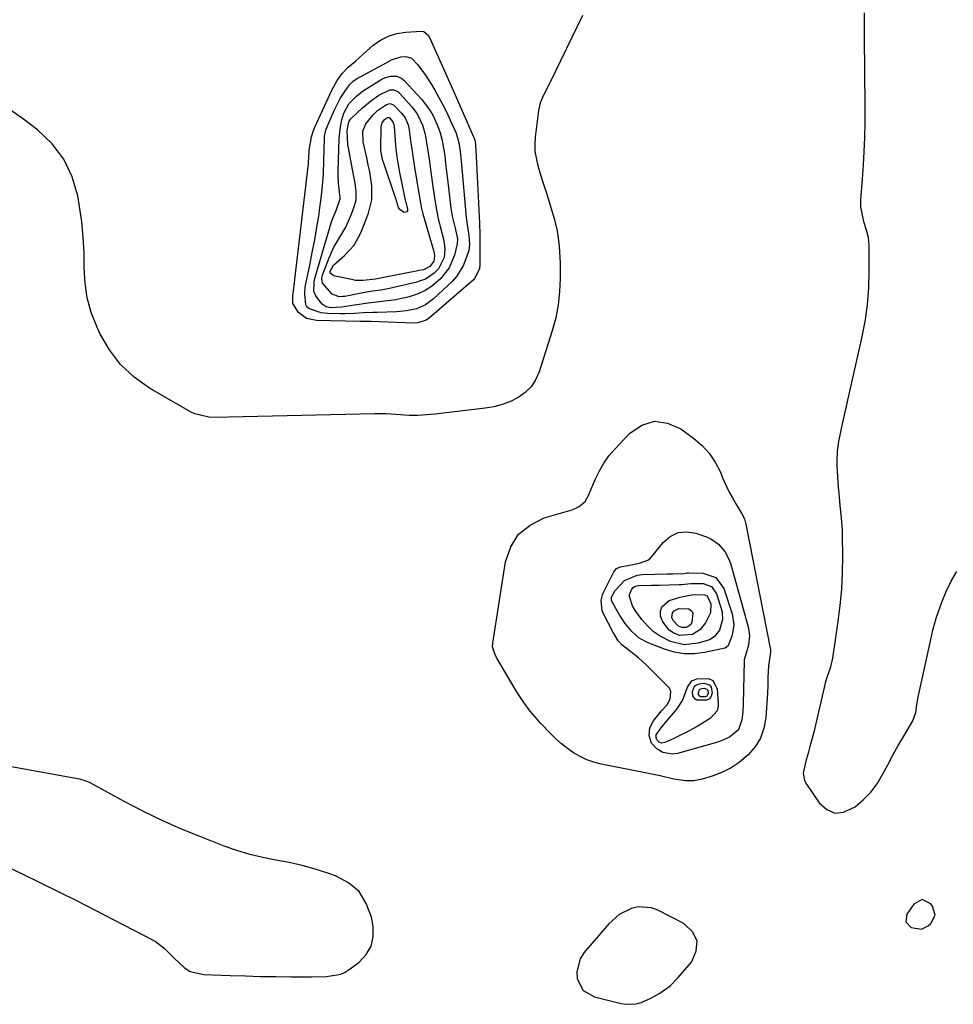
# Model space of a CAD drawing. Units: inches. Extents: x 1910530 to 1915905, y 406121 to 411422.
# Drawn here: x 1914350 to 1914663, y 406644 to 406974 of the extents above; entities that cross this region are included whole.
import ezdxf

# ---------------------------------------------------------------- set-up
doc = ezdxf.new("R2010")
doc.units = ezdxf.units.IN
doc.header["$MEASUREMENT"] = 0
for name, color, linetype in [('1', 7, 'Continuous'), ('7', 7, 'Continuous'), ('8', 7, 'Continuous')]:
    doc.layers.add(name, color=color, linetype=linetype)

msp = doc.modelspace()

# ---------------------------------------------------------------- linework, layer by layer
at = {"layer": '1', "color": 18}
for points in [[(1914538.21, 406975.12, 1642), (1914527.44, 406952.75, 1642), (1914526.87, 406951.59, 1642), (1914525.04, 406948.14, 1642), (1914524.01, 406945.79, 1642), (1914523.45, 406943.29, 1642), (1914522.36, 406934.36, 1642), (1914522.22, 406931.9, 1642), (1914522.29, 406929.47, 1642), (1914523.27, 406924.68, 1642), (1914524.77, 406919.93, 1642), (1914525.51, 406917.56, 1642), (1914526.24, 406915.18, 1642), (1914528.71, 406907.04, 1642), (1914529.65, 406903.37, 1642), (1914529.99, 406901.51, 1642), (1914530.45, 406897.75, 1642), (1914530.68, 406893.97, 1642), (1914530.72, 406892.08, 1642), (1914530.76, 406886.91, 1642), (1914530.58, 406882.46, 1642), (1914530.13, 406878.06, 1642), (1914529.26, 406873.72, 1642), (1914528.11, 406869.41, 1642), (1914523.72, 406855.61, 1642), (1914522.54, 406853, 1642), (1914521.04, 406850.65, 1642), (1914519.04, 406848.7, 1642), (1914516.72, 406847.01, 1642), (1914514.06, 406845.73, 1642)], [(1914632.6, 406975.96, 1640), (1914632.59, 406970.41, 1640), (1914632.63, 406964.86, 1640), (1914632.71, 406959.3, 1640), (1914632.74, 406957.53, 1640), (1914632.8, 406952.86, 1640), (1914632.84, 406948.2, 1640), (1914632.85, 406943.53, 1640), (1914632.83, 406938.86, 1640), (1914632.74, 406934.2, 1640), (1914632.58, 406929.54, 1640), (1914632.31, 406924.88, 1640), (1914631.96, 406920.23, 1640), (1914631.38, 406913.35, 1640), (1914631.36, 406910.86, 1640), (1914632.4, 406905.99, 1640), (1914633.18, 406903.61, 1640), (1914633.93, 406900.83, 1640), (1914634.18, 406898.16, 1640), (1914634.24, 406889.46, 1640), (1914634.09, 406883.78, 1640), (1914633.68, 406878.13, 1640), (1914632.87, 406872.51, 1640), (1914631.8, 406866.93, 1640), (1914625.04, 406837.21, 1640), (1914624.68, 406835.58, 1640), (1914624.06, 406832.3, 1640), (1914623.59, 406829, 1640), (1914623.44, 406825.69, 1640), (1914623.5, 406824.03, 1640), (1914623.96, 406817.02, 1640), (1914624.11, 406814.95, 1640), (1914624.51, 406810.82, 1640), (1914624.97, 406806.7, 1640), (1914625.24, 406802.57, 1640), (1914625.3, 406800.5, 1640), (1914625.36, 406793.7, 1640), (1914625.28, 406788.23, 1640), (1914625.03, 406782.78, 1640), (1914624.53, 406777.34, 1640), (1914623.85, 406771.92, 1640), (1914622.02, 406759.65, 1640), (1914621.2, 406756.31, 1640), (1914620.22, 406753.49, 1640), (1914619.78, 406752.02, 1640), (1914619.59, 406751.28, 1640), (1914615.76, 406734.84, 1640), (1914615.36, 406733.21, 1640), (1914614.48, 406729.99, 1640), (1914613.84, 406727.85, 1640), (1914613.06, 406725.17, 1640), (1914612.24, 406721.13, 1640), (1914612.7, 406718.61, 1640), (1914613.3, 406717.42, 1640), (1914617.55, 406711.11, 1640), (1914620.08, 406708.93, 1640), (1914622.78, 406707.73, 1640), (1914625.72, 406707.98, 1640), (1914629.61, 406709.77, 1640), (1914632.35, 406712.13, 1640), (1914634.84, 406714.69, 1640), (1914636.96, 406717.57, 1640), (1914638.83, 406720.67, 1640), (1914640.54, 406723.91, 1640), (1914642.27, 406727.13, 1640), (1914644.06, 406730.32, 1640), (1914645.89, 406733.5, 1640), (1914648.91, 406738.65, 1640), (1914649.99, 406741.48, 1640), (1914650.34, 406744.05, 1640), (1914650.63, 406746.18, 1640), (1914654.79, 406764.91, 1640), (1914655.02, 406765.94, 1640), (1914655.67, 406769.04, 1640), (1914656.79, 406773.09, 1640), (1914658.67, 406778.4, 1640), (1914660.12, 406781.97, 1640), (1914661.78, 406785.42, 1640), (1914663.74, 406788.71, 1640)], [(1914514.06, 406845.73, 1642), (1914511.33, 406844.66, 1642), (1914508.5, 406843.93, 1642), (1914505.59, 406843.41, 1642), (1914488.89, 406841.49, 1642), (1914485.97, 406841.22, 1642), (1914483.05, 406841.05, 1642), (1914480.12, 406841.04, 1642), (1914477.2, 406841.22, 1642), (1914472.46, 406841.56, 1642), (1914468.62, 406841.58, 1642), (1914419.59, 406840.41, 1642), (1914416.28, 406840.38, 1642), (1914412.98, 406840.45, 1642), (1914408.29, 406841.51, 1642), (1914406.82, 406842.23, 1642), (1914393.08, 406850.22, 1642), (1914387.95, 406853.88, 1642), (1914383.39, 406858.05, 1642), (1914379.66, 406863, 1642), (1914376.51, 406868.45, 1642), (1914375.42, 406870.8, 1642), (1914373.61, 406875.56, 1642), (1914372.23, 406880.42, 1642), (1914371.52, 406885.42, 1642), (1914371.24, 406890.52, 1642), (1914371.17, 406895.67, 1642), (1914370.92, 406900.81, 1642), (1914370.39, 406905.94, 1642), (1914369.67, 406911.04, 1642), (1914369.07, 406914.61, 1642), (1914367.19, 406921.05, 1642), (1914364.46, 406926.98, 1642), (1914360.47, 406932.13, 1642), (1914355.62, 406936.78, 1642), (1914350.49, 406940.66, 1642), (1914342.12, 406946.36, 1642)], [(1914426.74, 406693.88, 1640), (1914422.44, 406695.19, 1640), (1914418.2, 406696.68, 1640), (1914410.32, 406699.72, 1640), (1914403.83, 406702.37, 1640), (1914397.41, 406705.19, 1640), (1914391.1, 406708.26, 1640), (1914384.87, 406711.49, 1640), (1914373.41, 406717.71, 1640), (1914372.96, 406717.95, 1640), (1914371.58, 406718.55, 1640), (1914370.13, 406718.99, 1640), (1914369.63, 406719.09, 1640), (1914314.55, 406729.07, 1640)], [(1914338.88, 406692.79, 1640), (1914350.24, 406687.41, 1640), (1914356.39, 406684.46, 1640), (1914362.53, 406681.46, 1640), (1914368.63, 406678.4, 1640), (1914374.71, 406675.29, 1640), (1914394.13, 406665.23, 1640), (1914395.14, 406664.65, 1640), (1914397.92, 406662.55, 1640), (1914400.43, 406660.09, 1640), (1914401.24, 406659.24, 1640), (1914404.83, 406655.84, 1640), (1914406.79, 406654.65, 1640), (1914411.31, 406653.58, 1640), (1914420.14, 406653.26, 1640), (1914425.24, 406653.1, 1640), (1914430.35, 406652.97, 1640), (1914435.46, 406652.89, 1640), (1914440.57, 406652.85, 1640), (1914447.47, 406652.83, 1640), (1914452.45, 406652.94, 1640), (1914457.25, 406653.71, 1640), (1914458.69, 406654.39, 1640), (1914460.07, 406655.25, 1640), (1914463.44, 406657.79, 1640), (1914465.78, 406660.31, 1640), (1914467.45, 406663.1, 1640), (1914468.1, 406666.28, 1640), (1914468.06, 406669.72, 1640), (1914467.48, 406672.79, 1640), (1914465.79, 406677.42, 1640), (1914463.34, 406681.39, 1640), (1914459.76, 406684.38, 1640), (1914455.43, 406686.73, 1640), (1914452.94, 406687.58, 1640), (1914448.64, 406688.93, 1640), (1914444.31, 406690.14, 1640), (1914439.93, 406691.13, 1640), (1914435.51, 406691.97, 1640), (1914431.1, 406692.83, 1640), (1914426.74, 406693.88, 1640)], [(1914651.9, 406668.79, 1640), (1914654.13, 406669.9, 1640), (1914655.02, 406670.7, 1640), (1914656.44, 406673.51, 1640), (1914655.58, 406676.55, 1640), (1914655.01, 406677.31, 1640), (1914652.09, 406678.72, 1640), (1914649.24, 406677.18, 1640), (1914646.97, 406673.85, 1640), (1914646.59, 406671.24, 1640), (1914648.42, 406669.34, 1640), (1914651.9, 406668.79, 1640)], [(1914576.67, 406664.88, 1640), (1914575.08, 406667.94, 1640), (1914572.21, 406670.75, 1640), (1914563.49, 406675.18, 1640), (1914561.33, 406675.95, 1640), (1914556.95, 406676.24, 1640), (1914554.71, 406675.77, 1640), (1914550.55, 406673.68, 1640), (1914547.08, 406670.58, 1640), (1914538.7, 406660.85, 1640), (1914537.43, 406658.87, 1640), (1914536.3, 406654.53, 1640), (1914536.44, 406652.17, 1640), (1914538.48, 406648.27, 1640), (1914542.28, 406646.07, 1640), (1914551.16, 406643.87, 1640), (1914552.86, 406643.61, 1640), (1914556.22, 406643.8, 1640), (1914557.88, 406644.25, 1640), (1914561.11, 406645.63, 1640), (1914564.18, 406647.34, 1640), (1914567.6, 406649.82, 1640), (1914570.33, 406652.54, 1640), (1914574.8, 406657.74, 1640), (1914576.37, 406661.44, 1640), (1914576.67, 406664.88, 1640)]]:
    msp.add_polyline3d(points, dxfattribs=at)
at = {"layer": '7', "color": 18}
for points in [[(1914496.32, 406946.77, 1644), (1914497.01, 406945.2, 1644), (1914501.73, 406934.47, 1644), (1914501.85, 406934.18, 1644), (1914502.23, 406932.96, 1644), (1914502.51, 406930.12, 1644), (1914503.68, 406905.48, 1644), (1914503.7, 406905.1, 1644), (1914503.73, 406904.33, 1644), (1914503.78, 406902.81, 1644), (1914503.79, 406902.43, 1644), (1914503.86, 406891.6, 1644), (1914503.72, 406890.15, 1644), (1914502.09, 406886.94, 1644), (1914501.57, 406886.42, 1644), (1914486.98, 406873.78, 1644), (1914485.8, 406872.95, 1644), (1914483.06, 406872.05, 1644), (1914481.61, 406871.97, 1644), (1914467.39, 406872.47, 1644), (1914466.92, 406872.48, 1644), (1914465.02, 406872.5, 1644), (1914464.08, 406872.51, 1644), (1914463.6, 406872.51, 1644), (1914449.12, 406872.84, 1644), (1914445.78, 406873.53, 1644), (1914443.06, 406875.5, 1644), (1914441.21, 406878.59, 1644), (1914441.13, 406881, 1644), (1914441.73, 406885.43, 1644), (1914441.87, 406886.56, 1644), (1914446.1, 406922.56, 1644), (1914446.38, 406925.4, 1644), (1914446.66, 406929.95, 1644), (1914447.42, 406934.43, 1644), (1914448.13, 406936.58, 1644), (1914448.56, 406937.63, 1644), (1914454.19, 406950.06, 1644), (1914456.03, 406953.36, 1644), (1914457.65, 406955.63, 1644), (1914459.59, 406957.63, 1644), (1914462.22, 406959.96, 1644), (1914464.68, 406962.12, 1644), (1914468.12, 406965.12, 1644), (1914470.58, 406966.86, 1644), (1914473.18, 406968.23, 1644), (1914476.01, 406969.06, 1644), (1914478.98, 406969.53, 1644), (1914484.2, 406969.82, 1644), (1914485.1, 406969.69, 1644), (1914486.52, 406968.52, 1644), (1914486.99, 406967.69, 1644), (1914494.26, 406951.48, 1644), (1914494.61, 406950.7, 1644), (1914496.32, 406946.77, 1644)], [(1914491.46, 406945.11, 1646), (1914492.72, 406942.58, 1646), (1914493.93, 406940.02, 1646), (1914495.92, 406935.61, 1646), (1914496.83, 406932.47, 1646), (1914497.26, 406929.49, 1646), (1914497.68, 406925.12, 1646), (1914499.13, 406908.62, 1646), (1914499.25, 406907.4, 1646), (1914499.57, 406904.99, 1646), (1914500.14, 406901.38, 1646), (1914500.37, 406898.31, 1646), (1914500.13, 406896.31, 1646), (1914499.86, 406895.32, 1646), (1914498.27, 406891.15, 1646), (1914495.98, 406887.58, 1646), (1914494.53, 406885.98, 1646), (1914488.32, 406880.11, 1646), (1914485.64, 406878.12, 1646), (1914482.58, 406876.8, 1646), (1914479.27, 406876.06, 1646), (1914475.9, 406875.75, 1646), (1914469.54, 406875.59, 1646), (1914467.98, 406875.53, 1646), (1914464.88, 406875.37, 1646), (1914461.79, 406875.17, 1646), (1914458.69, 406875.08, 1646), (1914457.13, 406875.09, 1646), (1914452.88, 406875.19, 1646), (1914450.66, 406875.44, 1646), (1914446.78, 406876.75, 1646), (1914445.89, 406877.47, 1646), (1914445.5, 406878.12, 1646), (1914445.17, 406881.64, 1646), (1914445.33, 406884, 1646), (1914445.52, 406885.17, 1646), (1914446.82, 406891.35, 1646), (1914447.68, 406895.61, 1646), (1914448.49, 406899.88, 1646), (1914449.23, 406904.16, 1646), (1914449.93, 406908.45, 1646), (1914450.13, 406909.79, 1646), (1914450.68, 406913.91, 1646), (1914451.12, 406918.04, 1646), (1914451.4, 406922.18, 1646), (1914451.57, 406926.34, 1646), (1914451.72, 406933.84, 1646), (1914451.78, 406934.65, 1646), (1914452.11, 406936.24, 1646), (1914452.38, 406937, 1646), (1914454, 406940.92, 1646), (1914455.15, 406943.5, 1646), (1914457.07, 406947.28, 1646), (1914458.58, 406949.67, 1646), (1914460.15, 406951.91, 1646), (1914461.43, 406953.12, 1646), (1914462.16, 406953.61, 1646), (1914462.54, 406953.84, 1646), (1914471.41, 406958.73, 1646), (1914474.28, 406960.22, 1646), (1914477.32, 406961.25, 1646), (1914479.05, 406961.4, 1646), (1914480.92, 406960.75, 1646), (1914482.92, 406958.67, 1646), (1914485.44, 406955.42, 1646), (1914487.66, 406951.95, 1646), (1914488.74, 406950.07, 1646), (1914490.13, 406947.6, 1646), (1914491.46, 406945.11, 1646)], [(1914486.96, 406943.53, 1648), (1914488.04, 406941.69, 1648), (1914489.67, 406938.22, 1648), (1914490.59, 406935.78, 1648), (1914491.24, 406933.25, 1648), (1914491.69, 406930.68, 1648), (1914492.06, 406928.09, 1648), (1914492.37, 406925.45, 1648), (1914492.79, 406921.96, 1648), (1914493, 406920.21, 1648), (1914494.16, 406910.53, 1648), (1914494.58, 406907.85, 1648), (1914495.69, 406903.36, 1648), (1914496.34, 406900.15, 1648), (1914496.29, 406898.54, 1648), (1914495.34, 406894.74, 1648), (1914493.55, 406890.48, 1648), (1914490.67, 406886.87, 1648), (1914487.62, 406884.26, 1648), (1914485.5, 406882.86, 1648), (1914483.19, 406881.79, 1648), (1914480.18, 406880.79, 1648), (1914475.65, 406879.8, 1648), (1914471.05, 406879.2, 1648), (1914466.43, 406878.71, 1648), (1914461.83, 406878.02, 1648), (1914457.52, 406877.3, 1648), (1914453.94, 406877.07, 1648), (1914452.31, 406877.39, 1648), (1914451, 406878.38, 1648), (1914448.84, 406881.15, 1648), (1914448.25, 406882.61, 1648), (1914448.27, 406885.83, 1648), (1914448.46, 406886.62, 1648), (1914454.17, 406905.91, 1648), (1914454.69, 406907.44, 1648), (1914455.68, 406909.7, 1648), (1914457.05, 406913.68, 1648), (1914457.03, 406914.12, 1648), (1914456.82, 406915.88, 1648), (1914456.47, 406918.88, 1648), (1914456.34, 406921.47, 1648), (1914456.35, 406922.77, 1648), (1914456.69, 406933.85, 1648), (1914456.97, 406937.03, 1648), (1914457.62, 406940.16, 1648), (1914458.26, 406942.38, 1648), (1914459.95, 406945.52, 1648), (1914462.45, 406948.07, 1648), (1914464.56, 406949.75, 1648), (1914466.8, 406951.24, 1648), (1914471.02, 406953.77, 1648), (1914471.95, 406954.23, 1648), (1914473.92, 406954.77, 1648), (1914475.96, 406954.73, 1648), (1914477.73, 406953.94, 1648), (1914478.5, 406953.29, 1648), (1914484.35, 406946.9, 1648), (1914486.96, 406943.53, 1648)], [(1914478.77, 406940.83, 1652), (1914479.78, 406938.45, 1652), (1914480.19, 406936.77, 1652), (1914480.64, 406933.18, 1652), (1914480.92, 406930.95, 1652), (1914481.56, 406926.5, 1652), (1914481.91, 406924.28, 1652), (1914482.71, 406919.5, 1652), (1914483.17, 406916.78, 1652), (1914483.91, 406912.26, 1652), (1914484.27, 406910.44, 1652), (1914484.61, 406909.1, 1652), (1914484.74, 406908.65, 1652), (1914488.41, 406895.94, 1652), (1914488.63, 406894.64, 1652), (1914488.37, 406892.7, 1652), (1914487.05, 406890.99, 1652), (1914484.95, 406889.89, 1652), (1914484.18, 406889.68, 1652), (1914470.02, 406886.96, 1652), (1914468.81, 406886.74, 1652), (1914464.7, 406886.23, 1652), (1914462.19, 406886.31, 1652), (1914461.36, 406886.45, 1652), (1914455.33, 406887.75, 1652), (1914454.72, 406887.96, 1652), (1914453.87, 406888.58, 1652), (1914453.72, 406888.77, 1652), (1914453.65, 406889, 1652), (1914453.69, 406889.37, 1652), (1914454.78, 406891.46, 1652), (1914458.44, 406894.65, 1652), (1914461.71, 406898.11, 1652), (1914463.99, 406902.29, 1652), (1914466.52, 406908.8, 1652), (1914467.66, 406913.32, 1652), (1914467.65, 406917.98, 1652), (1914466.92, 406922.68, 1652), (1914466.46, 406925.02, 1652), (1914465.95, 406927.35, 1652), (1914464.69, 406932.71, 1652), (1914464.63, 406936.35, 1652), (1914465.68, 406938.84, 1652), (1914468.13, 406941.79, 1652), (1914469.56, 406943.23, 1652), (1914472.5, 406945.31, 1652), (1914473.75, 406945.6, 1652), (1914474.91, 406945.21, 1652), (1914477.74, 406942.2, 1652), (1914478.77, 406940.83, 1652)], [(1914474.7, 406939.48, 1654), (1914475.04, 406938.5, 1654), (1914475.11, 406937.97, 1654), (1914475.48, 406933.11, 1654), (1914475.73, 406930.43, 1654), (1914476.05, 406927.75, 1654), (1914476.47, 406925.09, 1654), (1914476.96, 406922.43, 1654), (1914478.72, 406913.76, 1654), (1914478.84, 406913.14, 1654), (1914478.89, 406912.92, 1654), (1914479.63, 406910.22, 1654), (1914479.56, 406909.67, 1654), (1914479.36, 406909.28, 1654), (1914478.94, 406909.12, 1654), (1914478.39, 406909.11, 1654), (1914478.3, 406909.15, 1654), (1914476.98, 406910.09, 1654), (1914476.55, 406910.76, 1654), (1914475.52, 406914.09, 1654), (1914475.25, 406914.94, 1654), (1914471.95, 406924.58, 1654), (1914471.25, 406926.82, 1654), (1914470.7, 406929.87, 1654), (1914470.68, 406930.64, 1654), (1914470.8, 406937.77, 1654), (1914471.1, 406939.08, 1654), (1914471.86, 406940.21, 1654), (1914472.88, 406940.92, 1654), (1914473.14, 406940.96, 1654), (1914473.39, 406940.91, 1654), (1914474.7, 406939.48, 1654)], [(1914587.33, 406815.53, 1642), (1914588.46, 406813.43, 1642), (1914589.66, 406811.36, 1642), (1914591.66, 406808.09, 1642), (1914592.49, 406806.38, 1642), (1914593, 406804.55, 1642), (1914601.15, 406762.98, 1642), (1914601.22, 406762.56, 1642), (1914601.29, 406761.69, 1642), (1914600.59, 406757.05, 1642), (1914600.36, 406753.26, 1642), (1914600.35, 406750.58, 1642), (1914600.23, 406747.89, 1642), (1914599.66, 406739.63, 1642), (1914599.01, 406736.14, 1642), (1914597.9, 406732.87, 1642), (1914596.09, 406729.94, 1642), (1914593.81, 406727.22, 1642), (1914590.77, 406724.67, 1642), (1914588.07, 406722.84, 1642), (1914585.13, 406721.4, 1642), (1914582.03, 406720.23, 1642), (1914578.3, 406719.11, 1642), (1914575.58, 406718.57, 1642), (1914572.82, 406718.54, 1642), (1914568.87, 406719.1, 1642), (1914564.24, 406720.18, 1642), (1914562.04, 406720.62, 1642), (1914558.67, 406721.29, 1642), (1914555.3, 406721.96, 1642), (1914544.5, 406724.16, 1642), (1914542.06, 406724.79, 1642), (1914539.69, 406725.61, 1642), (1914537.43, 406726.68, 1642), (1914535.25, 406727.93, 1642), (1914533.17, 406729.38, 1642), (1914531.17, 406730.92, 1642), (1914529.29, 406732.61, 1642), (1914527.49, 406734.39, 1642), (1914524.22, 406737.87, 1642), (1914523.01, 406739.19, 1642), (1914520.72, 406741.93, 1642), (1914518.58, 406744.8, 1642), (1914516.61, 406747.77, 1642), (1914515.68, 406749.3, 1642), (1914509.43, 406759.93, 1642), (1914508.84, 406761.06, 1642), (1914508.09, 406763.46, 1642), (1914508.14, 406764.7, 1642), (1914512.47, 406791.97, 1642), (1914514.21, 406796.95, 1642), (1914516.8, 406801.18, 1642), (1914520.67, 406804.29, 1642), (1914525.39, 406806.66, 1642), (1914534.81, 406809.42, 1642), (1914537.16, 406810.49, 1642), (1914539.14, 406812.14, 1642), (1914540.28, 406814.2, 1642), (1914540.75, 406815.29, 1642), (1914542.6, 406819.77, 1642), (1914543.89, 406822.47, 1642), (1914545.36, 406825.05, 1642), (1914547.11, 406827.45, 1642), (1914549.03, 406829.74, 1642), (1914553.99, 406835.02, 1642), (1914558.09, 406837.71, 1642), (1914562.32, 406839.08, 1642), (1914566.71, 406838.48, 1642), (1914571.23, 406836.57, 1642), (1914575.6, 406833.32, 1642), (1914578.31, 406830.95, 1642), (1914580.71, 406828.35, 1642), (1914582.67, 406825.39, 1642), (1914584.33, 406822.2, 1642), (1914585.31, 406819.86, 1642), (1914587.33, 406815.53, 1642)], [(1914560.18, 406792.54, 1644), (1914560.92, 406793.12, 1644), (1914561.59, 406793.81, 1644), (1914565.26, 406798.43, 1644), (1914567.65, 406800.45, 1644), (1914570.25, 406801.77, 1644), (1914573.15, 406802.02, 1644), (1914576.25, 406801.58, 1644), (1914579.8, 406800.32, 1644), (1914581.26, 406799.66, 1644), (1914583.85, 406797.86, 1644), (1914585.93, 406795.43, 1644), (1914587.42, 406792.61, 1644), (1914587.95, 406791.08, 1644), (1914593.8, 406770.15, 1644), (1914594.23, 406767.1, 1644), (1914593.85, 406764.04, 1644), (1914593.13, 406761.36, 1644), (1914592.6, 406759.87, 1644), (1914592.43, 406759.11, 1644), (1914592.4, 406758.71, 1644), (1914592.11, 406744.37, 1644), (1914591.98, 406741.67, 1644), (1914591.69, 406738.98, 1644), (1914590.5, 406735.66, 1644), (1914587.5, 406733.2, 1644), (1914584.45, 406731.86, 1644), (1914582.39, 406731.19, 1644), (1914570.06, 406727.68, 1644), (1914568.39, 406727.45, 1644), (1914565.22, 406728, 1644), (1914563.12, 406729.22, 1644), (1914561.35, 406731.17, 1644), (1914560.54, 406733.67, 1644), (1914560.78, 406736.32, 1644), (1914562, 406738.68, 1644), (1914564.72, 406741.94, 1644), (1914566.51, 406743.94, 1644), (1914567.66, 406745.9, 1644), (1914567.87, 406748.43, 1644), (1914567.36, 406749.57, 1644), (1914566.96, 406750.07, 1644), (1914559.43, 406757.5, 1644), (1914557.01, 406759.72, 1644), (1914554.44, 406761.76, 1644), (1914551.4, 406764.14, 1644), (1914550.24, 406765.44, 1644), (1914549.08, 406767.33, 1644), (1914548.55, 406768.31, 1644), (1914545.17, 406774.74, 1644), (1914544.82, 406775.57, 1644), (1914544.51, 406779.11, 1644), (1914544.96, 406780.86, 1644), (1914545.32, 406781.69, 1644), (1914548.78, 406788.58, 1644), (1914549.69, 406789.72, 1644), (1914551.01, 406790.32, 1644), (1914555.69, 406791.18, 1644), (1914557.32, 406791.53, 1644), (1914560.18, 406792.54, 1644)], [(1914587.05, 406763.81, 1646), (1914586.05, 406763.04, 1646), (1914585.45, 406762.84, 1646), (1914579.17, 406761.53, 1646), (1914575.74, 406761.12, 1646), (1914572.34, 406761.1, 1646), (1914568.99, 406761.68, 1646), (1914565.68, 406762.65, 1646), (1914560.2, 406764.79, 1646), (1914557.23, 406766.37, 1646), (1914554.72, 406768.59, 1646), (1914552.57, 406771.25, 1646), (1914550.76, 406774, 1646), (1914549.42, 406776.28, 1646), (1914547.96, 406778.99, 1646), (1914547.93, 406780.15, 1646), (1914549.16, 406782.39, 1646), (1914552.33, 406785.71, 1646), (1914556.52, 406787.47, 1646), (1914558.37, 406787.66, 1646), (1914566.63, 406787.92, 1646), (1914568.5, 406787.98, 1646), (1914572.25, 406788.08, 1646), (1914573.31, 406788.25, 1646), (1914573.85, 406788.27, 1646), (1914578.62, 406788.17, 1646), (1914582.92, 406786.7, 1646), (1914585.59, 406783.02, 1646), (1914588.41, 406774.46, 1646), (1914588.97, 406770.89, 1646), (1914588.36, 406767.32, 1646), (1914587.05, 406763.81, 1646)], [(1914584.12, 406769.09, 1648), (1914582.36, 406766.84, 1648), (1914580.78, 406765.83, 1648), (1914577, 406764.63, 1648), (1914572.3, 406764.12, 1648), (1914567.72, 406765.26, 1648), (1914564.25, 406767.06, 1648), (1914561.98, 406768.61, 1648), (1914559.98, 406770.49, 1648), (1914558.15, 406772.59, 1648), (1914555.98, 406775.52, 1648), (1914554.95, 406777.22, 1648), (1914554.02, 406780.35, 1648), (1914554.02, 406780.99, 1648), (1914554.72, 406782.8, 1648), (1914555.17, 406783.35, 1648), (1914555.79, 406783.72, 1648), (1914556.87, 406783.98, 1648), (1914561.36, 406784.12, 1648), (1914563.79, 406784.17, 1648), (1914570.65, 406784.3, 1648), (1914571.44, 406784.34, 1648), (1914574.58, 406784.73, 1648), (1914578.72, 406784.68, 1648), (1914581.45, 406783.64, 1648), (1914583.14, 406781.25, 1648), (1914584.77, 406776.29, 1648), (1914585.06, 406775.09, 1648), (1914585.15, 406772.66, 1648), (1914584.12, 406769.09, 1648)], [(1914574.62, 406771.09, 1652), (1914573.58, 406770.2, 1652), (1914572.9, 406769.98, 1652), (1914571.53, 406769.98, 1652), (1914570.47, 406770.4, 1652), (1914568.59, 406772.29, 1652), (1914568.21, 406773.28, 1652), (1914568.42, 406774.9, 1652), (1914568.94, 406775.49, 1652), (1914570.57, 406776.25, 1652), (1914573.83, 406776.18, 1652), (1914574.47, 406775.77, 1652), (1914574.95, 406775.26, 1652), (1914575.19, 406774.6, 1652), (1914574.92, 406771.69, 1652), (1914574.62, 406771.09, 1652)], [(1914572.79, 406734.66, 1646), (1914570.83, 406733.67, 1646), (1914568.84, 406732.72, 1646), (1914565.86, 406731.34, 1646), (1914564.87, 406731.17, 1646), (1914563.91, 406731.5, 1646), (1914563.16, 406732.23, 1646), (1914562.88, 406733.06, 1646), (1914562.95, 406733.94, 1646), (1914564.79, 406736.67, 1646), (1914569.39, 406742.05, 1646), (1914570.44, 406743.37, 1646), (1914571.9, 406745.65, 1646), (1914573.47, 406749.97, 1646), (1914574.88, 406752.01, 1646), (1914576.56, 406752.71, 1646), (1914580.52, 406752.8, 1646), (1914581.9, 406752.18, 1646), (1914583.39, 406749.35, 1646), (1914583.76, 406744.33, 1646), (1914583.74, 406743.52, 1646), (1914583.32, 406741.99, 1646), (1914581.19, 406739.52, 1646), (1914580.5, 406739.05, 1646), (1914576.64, 406736.79, 1646), (1914572.79, 406734.66, 1646)], [(1914575.1, 406748.46, 1648), (1914575.82, 406750.21, 1648), (1914576.26, 406750.63, 1648), (1914577.4, 406751.09, 1648), (1914578.89, 406751.31, 1648), (1914580.85, 406750.72, 1648), (1914581.38, 406749.91, 1648), (1914581.67, 406748.07, 1648), (1914581.33, 406746.92, 1648), (1914580.75, 406746.03, 1648), (1914579.82, 406745.53, 1648), (1914576.55, 406745.56, 1648), (1914575.99, 406745.87, 1648), (1914575.26, 406746.99, 1648), (1914575.1, 406748.46, 1648)]]:
    msp.add_polyline3d(points, dxfattribs=at)
at = {"layer": '8', "color": 18}
for points in [[(1914482.86, 406942.17, 1650), (1914484.72, 406938.12, 1650), (1914485.52, 406935.25, 1650), (1914485.9, 406933.22, 1650), (1914486.44, 406929.7, 1650), (1914486.95, 406926.17, 1650), (1914487.46, 406922.56, 1650), (1914488.13, 406917.81, 1650), (1914488.46, 406915.43, 1650), (1914489.16, 406910.48, 1650), (1914489.92, 406906.97, 1650), (1914490.35, 406905.22, 1650), (1914490.57, 406904.35, 1650), (1914491.73, 406899.72, 1650), (1914492.11, 406896.85, 1650), (1914491.83, 406893.96, 1650), (1914489.98, 406890.18, 1650), (1914488.51, 406888.72, 1650), (1914485.6, 406886.76, 1650), (1914482.3, 406885.55, 1650), (1914475.04, 406883.88, 1650), (1914473.61, 406883.57, 1650), (1914470.74, 406883.05, 1650), (1914467.85, 406882.64, 1650), (1914463.53, 406881.91, 1650), (1914458.59, 406880.93, 1650), (1914457.94, 406880.85, 1650), (1914456.65, 406880.84, 1650), (1914454.31, 406881.71, 1650), (1914451.12, 406885.34, 1650), (1914450.88, 406886.68, 1650), (1914451, 406887.58, 1650), (1914451.13, 406888.03, 1650), (1914453.3, 406893.9, 1650), (1914454.87, 406897.47, 1650), (1914456.88, 406900.82, 1650), (1914458.91, 406904.17, 1650), (1914460.54, 406907.73, 1650), (1914461.65, 406910.58, 1650), (1914462.35, 406913.29, 1650), (1914462.39, 406916.08, 1650), (1914462.03, 406918.92, 1650), (1914461.54, 406921.73, 1650), (1914459.76, 406930.74, 1650), (1914459.57, 406931.87, 1650), (1914459.33, 406936.56, 1650), (1914459.88, 406939.43, 1650), (1914460.47, 406940.34, 1650), (1914460.84, 406940.74, 1650), (1914464.53, 406944.14, 1650), (1914465.82, 406945.27, 1650), (1914467.15, 406946.36, 1650), (1914469.95, 406948.35, 1650), (1914473.62, 406950.16, 1650), (1914475.06, 406950.13, 1650), (1914476.32, 406949.58, 1650), (1914476.87, 406949.11, 1650), (1914481.06, 406944.53, 1650), (1914482.86, 406942.17, 1650)], [(1914581.12, 406774.86, 1650), (1914580.71, 406773.91, 1650), (1914579.43, 406771.46, 1650), (1914577.61, 406769.12, 1650), (1914575.11, 406767.55, 1650), (1914570.84, 406767.28, 1650), (1914568.8, 406768.07, 1650), (1914567.29, 406769.09, 1650), (1914565.11, 406771.79, 1650), (1914564.37, 406773.73, 1650), (1914564.37, 406775.43, 1650), (1914564.78, 406776.91, 1650), (1914567.26, 406778.96, 1650), (1914570.95, 406780.14, 1650), (1914574.91, 406780.92, 1650), (1914578.91, 406781.04, 1650), (1914579.99, 406780.55, 1650), (1914581.21, 406777.89, 1650), (1914581.12, 406774.86, 1650)], [(1914577.07, 406748.16, 1650), (1914577.43, 406749.04, 1650), (1914577.65, 406749.25, 1650), (1914578.22, 406749.48, 1650), (1914578.97, 406749.58, 1650), (1914579.94, 406749.29, 1650), (1914580.21, 406748.89, 1650), (1914580.35, 406747.97, 1650), (1914580.18, 406747.4, 1650), (1914579.89, 406746.95, 1650), (1914579.43, 406746.7, 1650), (1914577.8, 406746.72, 1650), (1914577.52, 406746.87, 1650), (1914577.15, 406747.43, 1650), (1914577.07, 406748.16, 1650)]]:
    msp.add_polyline3d(points, dxfattribs=at)

doc.saveas('drawing.dxf')
